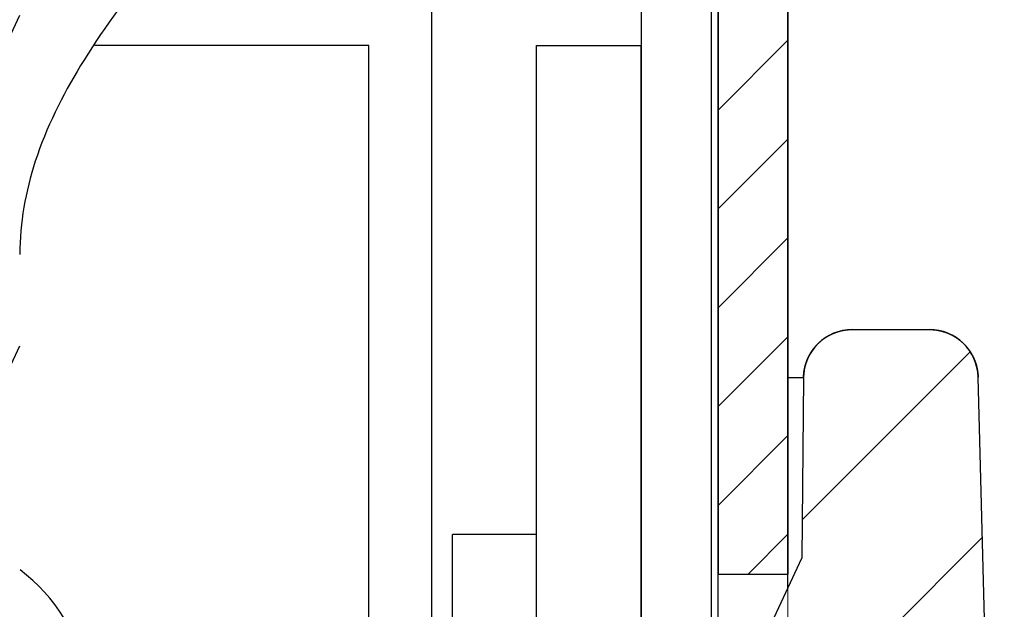
# Model space of a CAD drawing. Units: millimetres. Extents: x 13081 to 14693, y 2111 to 3231.
# Drawn here: x 14062 to 14076, y 2498 to 2506 of the extents above; entities that cross this region are included whole.
import ezdxf

# ---------------------------------------------------------------- set-up
doc = ezdxf.new("R2010")
doc.units = ezdxf.units.MM
doc.layers.add('02___PRT_ALL_AXES', color=7, linetype='Continuous')
doc.layers.add('dim', color=82, linetype='Continuous', lineweight=9)
doc.styles.add('ROMAND', font='romand.shx', dxfattribs={"width": 0.75, "bigfont": 'gbcbig.shx'})
doc.dimstyles.new('YanXiu', dxfattribs={"dimtxt": 2.5, "dimasz": 2.2, "dimexe": 1, "dimexo": 0, "dimgap": 0.66, "dimtad": 0, "dimzin": 9, "dimdsep": 46, "dimtxsty": 'ROMAND', "dimblk": 'CLOSEDBLANK', "dimcen": 0, "dimclrd": 30, "dimclre": 30, "dimclrt": 7, "dimazin": 2, "dimtfac": 1, "dimtofl": 0, "dimtmove": 0, "dimatfit": 3, "dimldrblk": 'CLOSEDBLANK', "dimfxl": 0, "dimlwd": 5, "dimlwe": 5, "dimarcsym": 0})

# ---------------------------------------------------------------- blocks, each defined once
blk = doc.blocks.new('_ClosedBlank')
at = {"color": 0, "linetype": 'ByBlock', "lineweight": -2}
for p, q in [((-1, 0.1666666666666667), (0, 0)), ((-1, 0.1666666666666667), (-1, -0.1666666666666667)), ((0, 0), (-1, -0.1666666666666667))]:
    blk.add_line(p, q, dxfattribs=at)
blk = doc.blocks.new('*D4')
at = {"layer": 'Defpoints', "color": 0}
for p in [(14072.09553188779, 2498.243001850197), (13939.09553188779, 2492.088957201597), (14072.09553188779, 2463.22655916288)]:
    blk.add_point(p, dxfattribs=at)
at = {"layer": 'dim', "color": 30, "lineweight": 5}
for p, q in [((14072.09553188779, 2498.243001850197), (14072.09553188779, 2461.62735916288)), ((13939.09553188779, 2492.088957201597), (13939.09553188779, 2461.62735916288)), ((13945.49553188779, 2463.22655916288), (13996.85347474493, 2463.22655916288)), ((14065.69553188779, 2463.22655916288), (14014.33758903065, 2463.22655916288))]:
    blk.add_line(p, q, dxfattribs=at)
at = {"layer": 'dim', "color": 30, "lineweight": 5, "xscale": 6.4, "yscale": 6.4, "zscale": 6.4, "rotation": 180}
blk.add_blockref('_ClosedBlank', (13939.09553188779, 2463.22655916288), dxfattribs=at)
at = {"layer": 'dim', "color": 30, "lineweight": 5, "xscale": 6.4, "yscale": 6.4, "zscale": 6.4}
blk.add_blockref('_ClosedBlank', (14072.09553188779, 2463.22655916288), dxfattribs=at)
at = {"layer": 'dim', "color": 7, "insert": (14005.59553188779, 2463.22655916288), "char_height": 8, "attachment_point": 5, "style": 'ROMAND'}
blk.add_mtext('133', dxfattribs=at)
blk = doc.blocks.new('*D5')
at = {"layer": 'Defpoints', "color": 0}
for p in [(13938.09553188779, 2501.049110425097), (14073.09553188779, 2498.243001850197), (13938.09553188779, 2451.370378755999)]:
    blk.add_point(p, dxfattribs=at)
at = {"layer": 'dim', "color": 30, "lineweight": 5}
for p, q in [((13938.09553188779, 2501.049110425097), (13938.09553188779, 2449.771178755999)), ((14073.09553188779, 2498.243001850197), (14073.09553188779, 2449.771178755999)), ((13944.49553188779, 2451.370378755999), (13996.85347474493, 2451.370378755999)), ((14066.69553188779, 2451.370378755999), (14014.33758903065, 2451.370378755999))]:
    blk.add_line(p, q, dxfattribs=at)
at = {"layer": 'dim', "color": 30, "lineweight": 5, "xscale": 6.4, "yscale": 6.4, "zscale": 6.4, "rotation": 180}
blk.add_blockref('_ClosedBlank', (13938.09553188779, 2451.370378755999), dxfattribs=at)
at = {"layer": 'dim', "color": 30, "lineweight": 5, "xscale": 6.4, "yscale": 6.4, "zscale": 6.4}
blk.add_blockref('_ClosedBlank', (14073.09553188779, 2451.370378755999), dxfattribs=at)
at = {"layer": 'dim', "color": 7, "insert": (14005.59553188779, 2451.370378755999), "char_height": 8, "attachment_point": 5, "style": 'ROMAND'}
blk.add_mtext('135', dxfattribs=at)

msp = doc.modelspace()

# ---------------------------------------------------------------- hatches: boundary and pattern name
at = {"linetype": 'Continuous'}
h = msp.add_hatch(dxfattribs=at)
h.set_pattern_fill('DEFAULT__5', color=40, angle=45, style=0, pattern_type=0)
h.set_pattern_definition([(45, (12432.08184485509, 2455.858920079397), (-0.7071067812, 0.7071067812), [])])
edge = h.paths.add_edge_path()
edge.add_line((14073.09553188779, 2889.743001850197), (14073.09553188779, 2878.243001850197))
edge.add_line((14072.09553188779, 2878.243001850197), (14073.09553188779, 2878.243001850197))
edge.add_line((14072.09553188779, 2889.743001850197), (14072.09553188779, 2878.243001850197))
edge.add_line((14072.09553188779, 2889.743001850197), (14073.09553188779, 2889.743001850197))
edge = h.paths.add_edge_path()
edge.add_line((14073.09553188779, 2875.243001850197), (14073.09553188779, 2849.743001850197))
edge.add_line((14073.09553188779, 2849.743001850197), (14072.09553188779, 2849.743001850197))
edge.add_line((14072.09553188779, 2875.243001850197), (14072.09553188779, 2849.743001850197))
edge.add_line((14072.09553188779, 2875.243001850197), (14073.09553188779, 2875.243001850197))
edge = h.paths.add_edge_path()
edge.add_line((14073.09553188779, 2834.743001850197), (14073.09553188779, 2825.743001850197))
edge.add_line((14073.09553188779, 2825.743001850197), (14072.09553188779, 2825.743001850197))
edge.add_line((14072.09553188779, 2834.743001850197), (14072.09553188779, 2825.743001850197))
edge.add_line((14073.09553188779, 2834.743001850197), (14072.09553188779, 2834.743001850197))
edge = h.paths.add_edge_path()
edge.add_line((14072.09553188779, 2498.243001850197), (14073.09553188779, 2498.243001850197))
edge.add_line((14072.09553188779, 2786.743001850197), (14072.09553188779, 2498.243001850197))
edge.add_line((14073.09553188779, 2786.743001850197), (14072.09553188779, 2786.743001850197))
edge.add_line((14073.09553188779, 2786.743001850197), (14073.09553188779, 2498.243001850197))
edge = h.paths.add_edge_path()
edge.add_line((14072.09553188779, 2495.243001850197), (14073.09553188779, 2495.243001850197))
edge.add_line((14073.09553188779, 2495.243001850197), (14073.09553188779, 2483.743001850197))
edge.add_line((14072.09553188779, 2483.743001850197), (14073.09553188779, 2483.743001850197))
edge.add_line((14072.09553188779, 2495.243001850197), (14072.09553188779, 2483.743001850197))
edge = h.paths.add_edge_path()
edge.add_line((14073.09553188779, 2810.743001850197), (14073.09553188779, 2801.743001850197))
edge.add_line((14073.09553188779, 2801.743001850197), (14072.09553188779, 2801.743001850197))
edge.add_line((14072.09553188779, 2810.743001850197), (14072.09553188779, 2801.743001850197))
edge.add_line((14073.09553188779, 2810.743001850197), (14072.09553188779, 2810.743001850197))
h = msp.add_hatch(dxfattribs=at)
h.set_pattern_fill('DEFAULT__1', color=2, scale=2, angle=245, style=0, pattern_type=0)
h.set_pattern_definition([(245, (12432.08184485509, 2455.858920079397), (1.8126155741, -0.8452365234999999), [])])
edge = h.paths.add_edge_path()
edge.add_line((14065.11986696689, 2492.261873160097), (14069.61980116679, 2492.286208239198))
edge.add_spline(control_points=[(14065.11986696689, 2492.261873160097), (14062.47254988969, 2492.247556801797), (14060.59553188779, 2494.114451572598), (14060.59553188779, 2496.761807359997)], knot_values=[0, 0, 0, 0, 1, 1, 1, 1], weights=[1, 0.8034614966, 0.8034614966, 1], degree=3, periodic=0)
edge.add_line((14060.59553188779, 2876.714793585497), (14060.59553188779, 2496.771210114897))
edge.add_spline(control_points=[(14065.11986696689, 2881.224130540397), (14062.47254988969, 2881.238446898698), (14060.59553188779, 2879.371552127798), (14060.59553188779, 2876.724196340397)], knot_values=[0, 0, 0, 0, 1, 1, 1, 1], weights=[1, 0.8034614966, 0.8034614966, 1], degree=3, periodic=0)
edge.add_line((14065.11986696689, 2881.224130540397), (14069.61980116679, 2881.199795461297))
edge.add_line((14069.61168947379, 2879.699817394597), (14069.61980116679, 2881.199795461297))
edge.add_line((14065.11175527379, 2879.724152473697), (14069.61168947379, 2879.699817394598))
edge.add_spline(control_points=[(14065.11175527379, 2879.724152473697), (14063.35442165748, 2879.733655913297), (14062.10507919399, 2878.497753342897), (14062.09557575449, 2876.740419726497)], knot_values=[0, 0, 0, 0, 1, 1, 1, 1], weights=[1, 0.8047378541, 0.8047378541, 1], degree=3, periodic=0)
edge.add_line((14062.09553188779, 2876.733599095297), (14062.09553188779, 2496.752404605097))
edge.add_spline(control_points=[(14065.11175527379, 2493.761851226697), (14063.35442165748, 2493.752347787197), (14062.10507919399, 2494.988250357597), (14062.09557575449, 2496.745583973997)], knot_values=[0, 0, 0, 0, 1, 1, 1, 1], weights=[1, 0.8047378541, 0.8047378541, 1], degree=3, periodic=0)
edge.add_line((14065.11175527379, 2493.761851226697), (14069.61168947379, 2493.786186305797))
edge.add_line((14069.61168947379, 2493.786186305797), (14069.61980116679, 2492.286208239197))
h = msp.add_hatch(dxfattribs=at)
h.set_pattern_fill('DEFAULT__3', color=40, scale=2, angle=45, style=0, pattern_type=0)
h.set_pattern_definition([(45, (12432.08184485509, 2455.858920079397), (-1.4142135624, 1.4142135624), [])])
edge = h.paths.add_edge_path()
edge.add_line((13936.07023052089, 2501.743001850197), (13937.17071102349, 2501.743001850197))
edge.add_spline(control_points=[(13937.87068436959, 2501.049110425097), (13937.86713075979, 2501.456313777797), (13937.57792988189, 2501.743001850197), (13937.17071102349, 2501.743001850197)], knot_values=[0, 0, 0, 0, 1, 1, 1, 1], weights=[1, 0.8067902504000001, 0.8067902504000001, 1], degree=3, periodic=0)
edge.add_line((13937.87068436959, 2501.049110425097), (13937.89318007779, 2498.471357592097))
edge.add_line((13939.02554095689, 2496.043001850197), (13937.89318007779, 2498.471357592097))
edge.add_line((13939.09553188779, 2495.243001850197), (13939.02554095689, 2496.043001850197))
edge.add_line((13937.92135351149, 2495.243001850197), (13939.09553188779, 2495.243001850197))
edge.add_line((13937.92135351149, 2495.243001850197), (13937.99553188779, 2486.743001850197))
edge.add_line((13937.99553188779, 2486.743001850197), (13937.99553188779, 2483.243001850197))
edge.add_line((13937.99553188779, 2483.243001850197), (13938.37301146479, 2483.243001850197))
edge.add_line((13938.37301146479, 2483.243001850197), (13939.23889341179, 2475.214522963097))
edge.add_spline(control_points=[(13940.19507295919, 2475.069992007097), (13939.94115050189, 2474.481706429197), (13939.30760035729, 2474.577470460497), (13939.23889341179, 2475.214522963097)], knot_values=[0, 0, 0, 0, 1, 1, 1, 1], weights=[1, 0.5030801721, 0.5030801721, 1], degree=3, periodic=0)
edge.add_line((13940.19507295919, 2475.069992007097), (13945.23350914579, 2486.743001850197))
edge.add_line((13945.23350914579, 2486.743001850197), (13947.99553188779, 2486.743001850197))
edge.add_line((13947.99553188779, 2486.743001850197), (13947.86314039939, 2485.229760213897))
edge.add_line((13947.86314039939, 2485.229760213897), (13941.84339921699, 2472.320383588497))
edge.add_spline(control_points=[(13941.84339921699, 2472.320383588497), (13941.67436983449, 2471.957898907997), (13941.33704902239, 2471.743001850197), (13940.93709142989, 2471.743001850197)], knot_values=[0, 0, 0, 0, 1, 1, 1, 1], weights=[1, 0.8955942972, 0.8955942972, 1], degree=3, periodic=0)
edge.add_line((13937.94344842859, 2471.743001850197), (13940.93709142989, 2471.743001850197))
edge.add_spline(control_points=[(13936.95318035979, 2472.603828749297), (13937.02595080078, 2472.086040156697), (13937.42057123098, 2471.743001850195), (13937.94344842859, 2471.743001850197)], knot_values=[0, 0, 0, 0, 1, 1, 1, 1], weights=[1, 0.8364730534999999, 0.8364730534999999, 1], degree=3, periodic=0)
edge.add_line((13936.95318035979, 2472.603828749297), (13935.05508514729, 2486.109477954597))
edge.add_spline(control_points=[(13935.03730525919, 2486.265530029197), (13935.04186924459, 2486.213363437497), (13935.04779722819, 2486.161334193197), (13935.05508514729, 2486.109477954597)], knot_values=[0, 0, 0, 0, 1, 1, 1, 1], weights=[1, 0.99977155, 0.99977155, 1], degree=3, periodic=0)
edge.add_line((13935.03730525919, 2486.265530029197), (13934.99553188779, 2486.743001850197))
edge.add_line((13934.99553188779, 2486.743001850197), (13935.37047039349, 2501.061325713997))
edge.add_spline(control_points=[(13936.07023052089, 2501.743001850197), (13935.66864165189, 2501.743001850197), (13935.38098276449, 2501.462776968598), (13935.37047039349, 2501.061325713997)], knot_values=[0, 0, 0, 0, 1, 1, 1, 1], weights=[1, 0.8108679623, 0.8108679623, 1], degree=3, periodic=0)
edge = h.paths.add_edge_path()
edge.add_line((14074.02035275199, 2501.743001850197), (14075.12083325459, 2501.743001850197))
edge.add_spline(control_points=[(14075.12083325459, 2501.743001850197), (14075.52242212359, 2501.743001850197), (14075.81008101099, 2501.462776968598), (14075.82059338209, 2501.061325713997)], knot_values=[0, 0, 0, 0, 1, 1, 1, 1], weights=[1, 0.8108679623, 0.8108679623, 1], degree=3, periodic=0)
edge.add_line((14076.19553188779, 2486.743001850197), (14075.82059338209, 2501.061325713997))
edge.add_line((14076.15375851629, 2486.265530029197), (14076.19553188779, 2486.743001850197))
edge.add_spline(control_points=[(14076.15375851629, 2486.265530029197), (14076.14919453089, 2486.213363437497), (14076.14326654729, 2486.161334193197), (14076.13597862819, 2486.109477954597)], knot_values=[0, 0, 0, 0, 1, 1, 1, 1], weights=[1, 0.99977155, 0.99977155, 1], degree=3, periodic=0)
edge.add_line((14074.23788341569, 2472.603828749297), (14076.13597862819, 2486.109477954597))
edge.add_spline(control_points=[(14074.23788341569, 2472.603828749297), (14074.16511297468, 2472.086040156697), (14073.77049254448, 2471.743001850195), (14073.24761534699, 2471.743001850197)], knot_values=[0, 0, 0, 0, 1, 1, 1, 1], weights=[1, 0.8364730534999999, 0.8364730534999999, 1], degree=3, periodic=0)
edge.add_line((14070.25397234559, 2471.743001850197), (14073.24761534699, 2471.743001850197))
edge.add_spline(control_points=[(14069.34766455849, 2472.320383588497), (14069.51669394099, 2471.957898907997), (14069.85401475319, 2471.743001850197), (14070.25397234559, 2471.743001850197)], knot_values=[0, 0, 0, 0, 1, 1, 1, 1], weights=[1, 0.8955942972, 0.8955942972, 1], degree=3, periodic=0)
edge.add_line((14063.32792337609, 2485.229760213897), (14069.34766455849, 2472.320383588497))
edge.add_line((14063.19553188779, 2486.743001850197), (14063.32792337609, 2485.229760213897))
edge.add_line((14063.19553188779, 2486.743001850197), (14065.95755462969, 2486.743001850197))
edge.add_line((14070.99599081629, 2475.069992007097), (14065.95755462969, 2486.743001850197))
edge.add_spline(control_points=[(14070.99599081629, 2475.069992007097), (14071.24991327359, 2474.481706429197), (14071.88346341819, 2474.577470460497), (14071.95217036369, 2475.214522963097)], knot_values=[0, 0, 0, 0, 1, 1, 1, 1], weights=[1, 0.5030801721, 0.5030801721, 1], degree=3, periodic=0)
edge.add_line((14072.81805231069, 2483.243001850197), (14071.95217036369, 2475.214522963097))
edge.add_line((14072.81805231069, 2483.243001850197), (14073.19553188779, 2483.243001850197))
edge.add_line((14073.19553188779, 2486.743001850197), (14073.19553188779, 2483.243001850197))
edge.add_line((14073.26971026399, 2495.243001850197), (14073.19553188779, 2486.743001850197))
edge.add_line((14073.26971026399, 2495.243001850197), (14072.09553188779, 2495.243001850197))
edge.add_line((14072.09553188779, 2495.243001850197), (14072.16552281859, 2496.043001850197))
edge.add_line((14072.16552281859, 2496.043001850197), (14073.29788369769, 2498.471357592097))
edge.add_line((14073.32037940589, 2501.049110425097), (14073.29788369769, 2498.471357592097))
edge.add_spline(control_points=[(14073.32037940589, 2501.049110425097), (14073.32393301569, 2501.456313777797), (14073.61313389359, 2501.743001850197), (14074.02035275199, 2501.743001850197)], knot_values=[0, 0, 0, 0, 1, 1, 1, 1], weights=[1, 0.8067902504000001, 0.8067902504000001, 1], degree=3, periodic=0)

# ---------------------------------------------------------------- linework, layer by layer
at = {"color": 7, "linetype": 'Continuous'}
for p, q in [((14072.09553188779, 2496.043001850197), (14072.09553188779, 2877.443001850197)), ((14073.09553188779, 2498.037412735197), (14073.09553188779, 2875.448590965197)), ((14072.09553188779, 2786.743001850197), (14072.09553188779, 2498.243001850197)), ((14073.09553188779, 2786.743001850197), (14073.09553188779, 2498.243001850197)), ((14070.99553188779, 2490.596043132597), (14070.99553188779, 2505.807603686797)), ((14074.02035275199, 2501.743001850197), (14075.12083325459, 2501.743001850197)), ((14074.02035275199, 2501.743001850197), (14075.12083325459, 2501.743001850197)), ((14076.19553188779, 2486.743001850197), (14075.82059338209, 2501.061325713997)), ((14076.19553188779, 2486.743001850197), (14075.82059338209, 2501.061325713997)), ((14073.32037940589, 2501.049110425097), (14073.09553188779, 2501.049110425097)), ((14073.32037940589, 2501.049110425097), (14073.29788369769, 2498.471357592097)), ((14073.32037940589, 2501.049110425097), (14073.29788369769, 2498.471357592097)), ((14072.16552281859, 2496.043001850197), (14073.29788369769, 2498.471357592097)), ((14072.16552281859, 2496.043001850197), (14073.29788369769, 2498.471357592097)), ((14072.09553188779, 2498.243001850197), (14073.09553188779, 2498.243001850197)), ((14072.09553188779, 2498.243001850197), (14073.09553188779, 2498.243001850197))]:
    msp.add_line(p, q, dxfattribs=at)
at = {"color": 3, "linetype": 'Continuous'}
for p, q in [((14067.09553188779, 2493.772579241597), (14067.09553188779, 2505.807603686797)), ((14069.49553188779, 2493.785558140197), (14069.49553188779, 2505.807603686797))]:
    msp.add_line(p, q, dxfattribs=at)
at = {"color": 7, "linetype": 'Continuous'}
for centre, start, end in [((14074.02035275199, 2501.043001850197), 90, 179.5000000000083), ((14075.12083325459, 2501.043001850197), 1.4999999999898, 90)]:
    msp.add_arc(centre, 0.7, start, end, dxfattribs=at)
for points, start_tangent, end_tangent in [([(14065.11175527379, 2508.280612869797), (14063.95133982929, 2506.902051280697), (14062.96763149459, 2505.519746209797), (14062.31943400499, 2504.150487711097), (14062.09557575449, 2502.818223889497)], (-0.6532070922503288, -0.7571793015091409), (-0.004665308649770504, -0.9999891173883856)), ([(14073.32037940589, 2501.049110425097), (14073.32048929339, 2501.056827160597), (14073.32068531669, 2501.064576833097), (14073.32096859179, 2501.072358218197), (14073.32134021679, 2501.080170056197), (14073.32180127089, 2501.088011051697), (14073.32235281319, 2501.095879874197), (14073.32299588139, 2501.103775157897), (14073.32373149039, 2501.111695502497), (14073.32456063159, 2501.119639472797), (14073.32548427119, 2501.127605599597), (14073.32650334919, 2501.135592379897), (14073.32761877789, 2501.143598277097), (14073.32883144109, 2501.151621721997), (14073.33014219249, 2501.159661112897), (14073.33155185469, 2501.167714816097), (14073.33306121779, 2501.175781167097), (14073.33467103829, 2501.183858470597), (14073.33638203799, 2501.191945001797), (14073.33819490259, 2501.200039006597), (14073.34011028069, 2501.208138703097), (14073.34212878249, 2501.216242281797), (14073.34425097879, 2501.224347906997), (14073.34647740009, 2501.232453717597), (14073.34880853489, 2501.240557828197), (14073.35124482929, 2501.248658329997), (14073.35378668549, 2501.256753292297), (14073.35643446129, 2501.264840762997), (14073.35918846849, 2501.272918770497), (14073.36204897269, 2501.280985324797), (14073.36501619179, 2501.289038418397), (14073.36809029559, 2501.297076028197), (14073.37127140459, 2501.305096116397), (14073.37455958959, 2501.313096632397), (14073.37795487099, 2501.321075513897), (14073.38145721779, 2501.329030688497), (14073.38506654729, 2501.336960075297), (14073.38878272459, 2501.344861586497), (14073.39260556169, 2501.352733128897), (14073.39653481749, 2501.360572605497), (14073.40057019739, 2501.368377917297), (14073.40471135269, 2501.376146964997), (14073.40895788049, 2501.383877650297), (14073.41330932349, 2501.391567878197), (14073.41776516999, 2501.399215558397), (14073.42232485349, 2501.406818607097), (14073.42698775319, 2501.414374948597), (14073.43175319369, 2501.421882517297), (14073.43662044509, 2501.429339259497), (14073.44158872349, 2501.436743134997), (14073.44665719119, 2501.444092118697), (14073.45182495679, 2501.451384202997), (14073.45709107589, 2501.458617398697), (14073.46245455129, 2501.465789737497), (14073.46791433399, 2501.472899273197), (14073.47346932329, 2501.479944083697), (14073.47911836789, 2501.486922272597), (14073.48486026629, 2501.493831970897), (14073.49069376789, 2501.500671338497), (14073.49661757369, 2501.507438565997), (14073.50263033749, 2501.514131876297), (14073.50873066649, 2501.520749525897), (14073.51491712269, 2501.527289806497), (14073.52118822389, 2501.533751046697), (14073.52754244489, 2501.540131613197), (14073.53397821869, 2501.546429911997), (14073.54049393789, 2501.552644390197), (14073.54708795579, 2501.558773536797), (14073.55375858819, 2501.564815884397), (14073.56050411419, 2501.570770009797), (14073.56732277839, 2501.576634535597), (14073.57421279179, 2501.582408131097), (14073.58117233379, 2501.588089513197), (14073.58819955359, 2501.593677447197), (14073.59529257169, 2501.599170748197), (14073.60244948169, 2501.604568281397), (14073.60966835189, 2501.609868962997), (14073.61694722719, 2501.615071760797), (14073.62428413049, 2501.620175694997), (14073.63167706459, 2501.625179838497), (14073.63912401399, 2501.630083317597), (14073.64662294649, 2501.634885312097), (14073.65417181519, 2501.639585056097), (14073.66176855989, 2501.644181837497), (14073.66941110929, 2501.648674999197), (14073.67709738239, 2501.653063938197), (14073.68482529049, 2501.657348106497), (14073.69259273899, 2501.661527010497), (14073.70039762869, 2501.665600211197), (14073.70823785829, 2501.669567324097), (14073.71611132509, 2501.673428018897), (14073.72401592789, 2501.677182019197), (14073.73194956759, 2501.680829102097), (14073.73991014939, 2501.684369098097), (14073.74789558449, 2501.687801890397), (14073.75590379119, 2501.691127414497), (14073.76393269699, 2501.694345657597), (14073.77198023989, 2501.697456657897), (14073.78004436989, 2501.700460504097), (14073.78812305049, 2501.703357334597), (14073.79621425989, 2501.706147336797), (14073.80431599279, 2501.708830746197), (14073.81242626149, 2501.711407845497), (14073.82054309699, 2501.713878963997), (14073.82866455079, 2501.716244476297), (14073.83678869559, 2501.718504801497), (14073.84491362649, 2501.720660402297), (14073.85303746249, 2501.722711783897), (14073.86115834719, 2501.724659492597), (14073.86927444979, 2501.726504115497), (14073.87738396649, 2501.728246278397), (14073.88548512089, 2501.729886645597), (14073.89357616499, 2501.731425917897), (14073.90165538029, 2501.732864832197), (14073.90972107839, 2501.734204159797), (14073.91777160139, 2501.735444705297), (14073.92580532319, 2501.736587305497), (14073.93382064939, 2501.737632827997), (14073.94181601859, 2501.738582170197), (14073.94978990219, 2501.739436257897), (14073.95774080559, 2501.740196044197), (14073.96566726789, 2501.740862508097), (14073.97356786279, 2501.741436653297), (14073.98144119869, 2501.741919507097), (14073.98928591899, 2501.742312118897), (14073.99710070259, 2501.742615559497), (14074.00488426339, 2501.742830919297), (14074.01263535139, 2501.742959307297), (14074.02035275199, 2501.743001850197)], (0.008726535520837452, 0.9999619230639754), (1, 0)), ([(14075.12083325459, 2501.743001850197), (14075.12848206269, 2501.742960060197), (14075.13616354619, 2501.742833960197), (14075.14387651809, 2501.742622467397), (14075.15161975699, 2501.742324516297), (14075.15939200779, 2501.741939059497), (14075.16719198149, 2501.741465069297), (14075.17501835549, 2501.740901538497), (14075.18286977399, 2501.740247481497), (14075.19074484819, 2501.739501935697), (14075.19864215629, 2501.738663962797), (14075.20656024429, 2501.737732649297), (14075.21449762649, 2501.736707108597), (14075.22245278529, 2501.735586481097), (14075.23042417249, 2501.734369936497), (14075.23841020939, 2501.733056673897), (14075.24640928749, 2501.731645923697), (14075.25441976889, 2501.730136948397), (14075.26243998759, 2501.728529043797), (14075.27046824959, 2501.726821540097), (14075.27850283419, 2501.725013802997), (14075.28654199419, 2501.723105234697), (14075.29458395769, 2501.721095275297), (14075.30262692789, 2501.718983403497), (14075.31066908519, 2501.716769137497), (14075.31870858729, 2501.714452036497), (14075.32674357079, 2501.712031701297), (14075.33477215199, 2501.709507775297), (14075.34279242849, 2501.706879945297), (14075.35080247969, 2501.704147942597), (14075.35880036869, 2501.701311543797), (14075.36678414299, 2501.698370571297), (14075.37475183629, 2501.695324894297), (14075.38270146959, 2501.692174429697), (14075.39063105259, 2501.688919142297), (14075.39853858489, 2501.685559045697), (14075.40642205809, 2501.682094202897), (14075.41427945659, 2501.678524726697), (14075.42210875919, 2501.674850780197), (14075.42990794109, 2501.671072577297), (14075.43767497499, 2501.667190382797), (14075.44540783279, 2501.663204513197), (14075.45310448729, 2501.659115336497), (14075.46076291359, 2501.654923272397), (14075.46838109099, 2501.650628792897), (14075.47595700439, 2501.646232421597), (14075.48348864629, 2501.641734734597), (14075.49097401779, 2501.637136359697), (14075.49841113109, 2501.632437976697), (14075.50579801049, 2501.627640316897), (14075.51313269429, 2501.622744163297), (14075.52041323669, 2501.617750349897), (14075.52763770899, 2501.612659761497), (14075.53480420149, 2501.607473333197), (14075.54191082519, 2501.602192049997), (14075.54895571319, 2501.596816946097), (14075.55593702239, 2501.591349104497), (14075.56285293529, 2501.585789655797), (14075.56970166099, 2501.580139778297), (14075.57648143729, 2501.574400696297), (14075.58319053189, 2501.568573679897), (14075.58982724389, 2501.562660043697), (14075.59638990519, 2501.556661145897), (14075.60287688219, 2501.550578387397), (14075.60928657649, 2501.544413210597), (14075.61561742679, 2501.538167098297), (14075.62186791009, 2501.531841572397), (14075.62803654269, 2501.525438192697), (14075.63412188129, 2501.518958555897), (14075.64012252459, 2501.512404293797), (14075.64603711379, 2501.505777072397), (14075.65186433399, 2501.499078590097), (14075.65760291509, 2501.492310576597), (14075.66325163239, 2501.485474791097), (14075.66880930799, 2501.478573020997), (14075.67427481119, 2501.471607080497), (14075.67964705909, 2501.464578808597), (14075.68492501779, 2501.457490068097), (14075.69010770229, 2501.450342743297), (14075.69519417769, 2501.443138739197), (14075.70018355939, 2501.435879979297), (14075.70507501339, 2501.428568403797), (14075.70986775669, 2501.421205968697), (14075.71456105789, 2501.413794643497), (14075.71915423689, 2501.406336409697), (14075.72364666549, 2501.398833259297), (14075.72803776719, 2501.391287192797), (14075.73232701759, 2501.383700217897), (14075.73651394399, 2501.376074347897), (14075.74059812539, 2501.368411599597), (14075.74457919239, 2501.360713992097), (14075.74845682719, 2501.352983544997), (14075.75223076289, 2501.345222277097), (14075.75590078369, 2501.337432204397), (14075.75946672389, 2501.329615338797), (14075.76292846809, 2501.321773686597), (14075.76628595029, 2501.313909246997), (14075.76953915339, 2501.306024010597), (14075.77268810899, 2501.298119957797), (14075.77573289619, 2501.290199057797), (14075.77867364139, 2501.282263266897), (14075.78151051719, 2501.274314527297), (14075.78424374219, 2501.266354765897), (14075.78687357929, 2501.258385892797), (14075.78940033589, 2501.250409800297), (14075.79182436219, 2501.242428361597), (14075.79414605079, 2501.234443429797), (14075.79636583549, 2501.226456836797), (14075.79848419039, 2501.218470391997), (14075.80050162899, 2501.210485881797), (14075.80241870299, 2501.202505068097), (14075.80423600149, 2501.194529687697), (14075.80595414959, 2501.186561451697), (14075.80757380779, 2501.178602043897), (14075.80909567049, 2501.170653120797), (14075.81052046479, 2501.162716310597), (14075.81184894999, 2501.154793212397), (14075.81308191579, 2501.146885395697), (14075.81422018149, 2501.138994399897), (14075.81526459469, 2501.131121733597), (14075.81621603039, 2501.123268874197), (14075.81707538939, 2501.115437267297), (14075.81784359779, 2501.107628326697), (14075.81852160509, 2501.099843433497), (14075.81911038349, 2501.092083936197), (14075.81961092689, 2501.084351150097), (14075.82002424929, 2501.076646357497), (14075.82035138389, 2501.068970807097), (14075.82059338209, 2501.061325713997)], (1, 0), (0.02617694829091177, -0.9996573249760015))]:
    msp.add_spline(points, degree=3, dxfattribs=dict(at, start_tangent=start_tangent, end_tangent=end_tangent))
at = {"layer": '02___PRT_ALL_AXES', "color": 7, "linetype": 'Continuous'}
for p, q in [((14070.99553188779, 2523.436126437497), (14070.99553188779, 2490.596043132597)), ((14067.99553188779, 2493.777446328497), (14067.99553188779, 2511.156319839997)), ((14069.49553188779, 2505.807603686797), (14070.99553188779, 2505.807603686797)), ((14068.29553188779, 2493.807603686797), (14068.29553188779, 2498.807603686797)), ((14069.49553188779, 2498.807603686797), (14068.29553188779, 2498.807603686797))]:
    msp.add_line(p, q, dxfattribs=at)
at = {"layer": '02___PRT_ALL_AXES', "color": 3, "linetype": 'Continuous'}
for p, q in [((14071.99553188779, 2522.743001850197), (14071.99553188779, 2491.767563396797)), ((14067.09553188779, 2505.807603686797), (14063.17248337959, 2505.807603686797))]:
    msp.add_line(p, q, dxfattribs=at)
at = {"layer": '02___PRT_ALL_AXES', "color": 7, "linetype": 'Continuous'}
msp.add_arc((14060.59553188779, 2496.307603686797), 2.5, 328.7309689920968, 52.95776935688033, dxfattribs=at)

# ---------------------------------------------------------------- dimensions: what is measured, and where the dimension line sits
at = {"layer": 'dim'}
for base, p1, p2, picture, middle in [((13938.09553188779, 2451.370378755999), (14073.09553188779, 2498.243001850197), (13938.09553188779, 2501.049110425097), '*D5', (14005.59553188779, 2451.370378755999)), ((14072.09553188779, 2463.22655916288), (13939.09553188779, 2492.088957201597), (14072.09553188779, 2498.243001850197), '*D4', (14005.59553188779, 2463.22655916288))]:
    dim = msp.add_linear_dim(base=base, p1=p1, p2=p2, dimstyle='YanXiu', override={"dimtxt": 8, "dimasz": 6.4, "dimexe": 1.5992, "dimgap": 1.5992}, dxfattribs=at)
    dim.commit()
    dim.dimension.update_dxf_attribs({"geometry": picture, "text_midpoint": middle})

doc.saveas('drawing.dxf')
